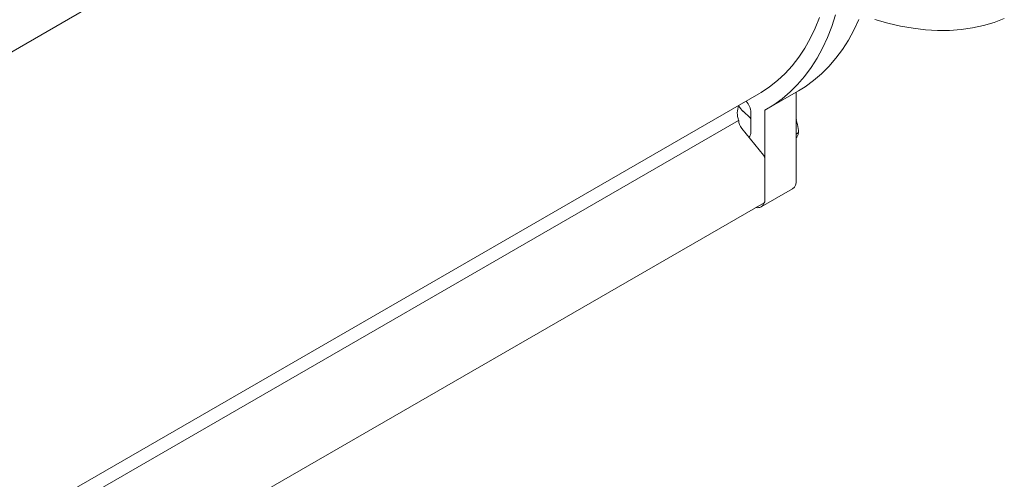
# Model space of a CAD drawing. Units: inches. Extents: x 9 to 396, y 3 to 261.
# Drawn here: x 143 to 161, y 137 to 145 of the extents above; entities that cross this region are included whole.
import ezdxf

# ---------------------------------------------------------------- set-up
doc = ezdxf.new("R2010")
doc.units = ezdxf.units.IN
doc.header["$LTSCALE"] = 24
doc.header["$MEASUREMENT"] = 0

msp = doc.modelspace()

# ---------------------------------------------------------------- linework, layer by layer
at = {"color": 7, "linetype": 'Continuous', "lineweight": 15}
for p, q in [((112.166, 126.388), (156.431, 151.942)), ((113.039, 118.49), (156.337, 143.485)), ((156.489, 143.221), (157.045, 143.543)), ((157.004, 143.519), (157.004, 141.947)), ((156.198, 142.805), (156.198, 143.155)), ((156.447, 142.331), (156.447, 143.198)), ((112.625, 117.987), (155.981, 143.016)), ((157.007, 143.022), (157.007, 143.025)), ((156.037, 142.872), (156.42, 142.396)), ((157.004, 142.773), (157.046, 142.798)), ((156.447, 142.324), (156.447, 141.59)), ((156.381, 141.479), (156.938, 141.801)), ((141.505, 132.937), (156.431, 141.553))]:
    msp.add_line(p, q, dxfattribs=at)
at = {"color": 7, "linetype": 'Continuous', "lineweight": 15, "flags": 128}
for points in [[(157.702, 144.893), (157.634, 144.684), (157.557, 144.486), (157.47, 144.297), (157.373, 144.119), (157.267, 143.952), (157.151, 143.796), (157.027, 143.652), (156.894, 143.52), (156.753, 143.4), (156.604, 143.293), (156.447, 143.198)], [(157.417, 144.844), (157.339, 144.651), (157.251, 144.468), (157.153, 144.296), (157.047, 144.136), (156.931, 143.986), (156.806, 143.849), (156.672, 143.724), (156.53, 143.611), (156.38, 143.511), (156.337, 143.485)], [(158.114, 144.807), (158.026, 144.619), (157.93, 144.441), (157.824, 144.274), (157.708, 144.118), (157.584, 143.974), (157.451, 143.842), (157.31, 143.722), (157.161, 143.614), (157.045, 143.543)], [(160.696, 144.823), (160.514, 144.755), (160.325, 144.699), (160.13, 144.657), (159.93, 144.629), (159.724, 144.614), (159.513, 144.612), (159.297, 144.625), (159.078, 144.651), (158.855, 144.69), (158.628, 144.743), (158.399, 144.809)], [(157.007, 143.025), (157.006, 143.027), (157.004, 143.033)]]:
    msp.add_lwpolyline(points, dxfattribs=at)
at = {"color": 7, "linetype": 'Continuous', "lineweight": 15}
for centre, radius, start, end in [((155.885, 143.139), 0.314, 2.9819, 43.6435), ((156.308, 143.144), 0.351, 156.8367, 201.3687), ((156.27, 143.42), 0.321, 206.3482, 229.5968), ((155.375, 142.351), 1.074, 39.9558, 50.2014), ((156.222, 143.026), 0.241, 182.3741, 219.8031), ((156.097, 142.795), 0.102, 309.66, 5.5381), ((156.327, 142.318), 0.121, 2.6393, 39.7721), ((156.852, 141.928), 0.153, 304.0564, 7.2558), ((156.318, 141.588), 0.124, 254.3261, 346.8409), ((156.409, 141.585), 0.0388, 305.0133, 6.2988)]:
    msp.add_arc(centre, radius, start, end, dxfattribs=at)
for points, knots in [([(157.046, 142.798), (157.042, 142.847), (157.035, 142.923), (157.012, 142.995), (157.004, 143.021)], [0, 0, 0, 0, 0.642942, 1, 1, 1, 1]), ([(157.004, 142.706), (157.009, 142.714), (157.027, 142.741), (157.038, 142.77), (157.044, 142.79), (157.046, 142.798)], [0, 0, 0, 0, 0.21786, 0.725518, 1, 1, 1, 1])]:
    msp.add_open_spline(points, degree=3, knots=knots, dxfattribs=at)

doc.saveas('drawing.dxf')
